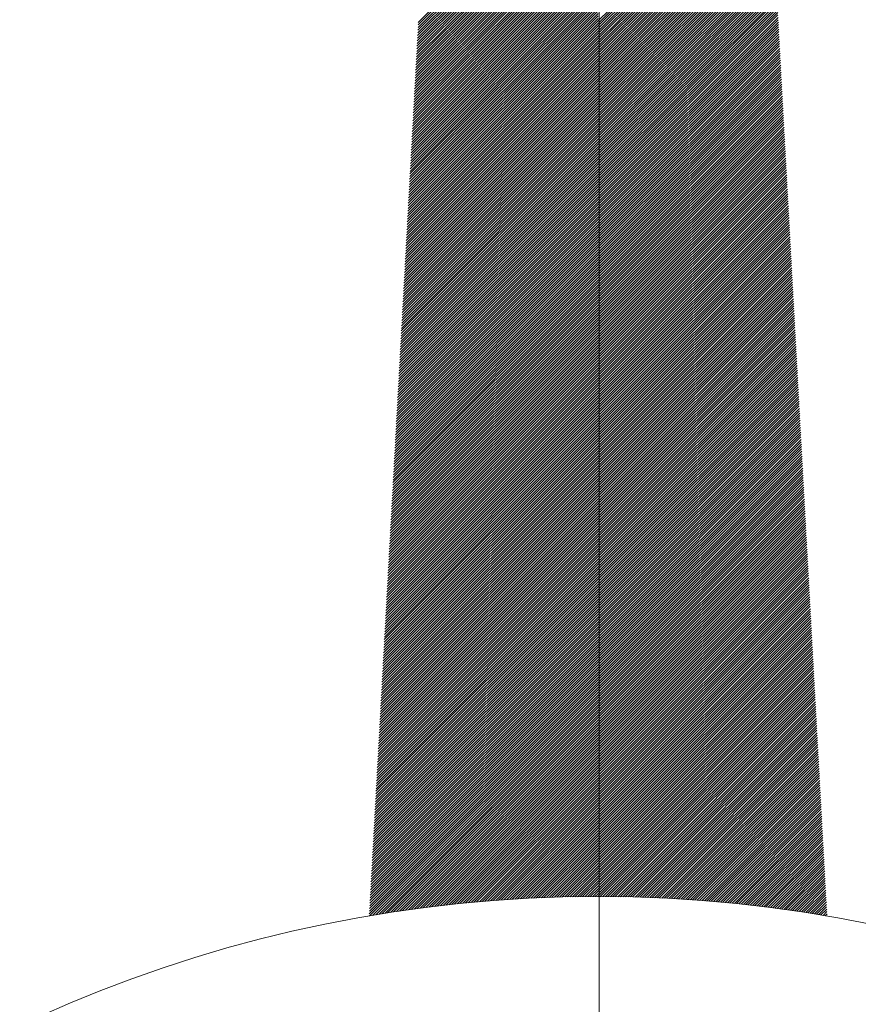
# Model space of a CAD drawing. Units: metres. Extents: x 286165 to 607116, y 8136191 to 16273606.
# Drawn here: x 287204 to 287205, y 8152701 to 8152701 of the extents above; entities that cross this region are included whole.
import ezdxf

# ---------------------------------------------------------------- set-up
doc = ezdxf.new("R2010")
doc.units = ezdxf.units.M
doc.layers.add('NORTE', color=7, linetype='Continuous', lineweight=0)

# ---------------------------------------------------------------- blocks, each defined once
blk = doc.blocks.new('*X52')
at = {"color": 0}
for p, q in [((859.5283, 266.0712), (860.7954, 267.3384)), ((859.5293, 266.0899), (860.7954, 267.356)), ((859.5303, 266.1086), (860.7954, 267.3737)), ((859.5242, 265.9964), (860.7954, 267.2677)), ((859.5252, 266.0151), (860.7954, 267.2853)), ((859.5262, 266.0338), (860.7954, 267.303)), ((859.5272, 266.0525), (860.7954, 267.3207)), ((860.7954, 266.1186), (861.9943, 267.3175)), ((860.7954, 266.1009), (861.9952, 267.3007)), ((860.7954, 266.0833), (861.9961, 267.2839)), ((859.5211, 265.9403), (860.7954, 267.2146)), ((859.5221, 265.959), (860.7954, 267.2323)), ((859.5231, 265.9777), (860.7954, 267.25)), ((860.7954, 266.0656), (861.997, 267.2672)), ((860.7954, 266.0479), (861.9979, 267.2504)), ((860.7954, 266.0302), (861.9989, 267.2337)), ((860.7954, 266.0125), (861.9998, 267.2169)), ((860.7954, 265.9949), (862.0007, 267.2002)), ((859.517, 265.8655), (860.7954, 267.1439)), ((859.518, 265.8842), (860.7954, 267.1616)), ((859.519, 265.9029), (860.7954, 267.1793)), ((859.5201, 265.9216), (860.7954, 267.1969)), ((860.7954, 265.9772), (862.0016, 267.1834)), ((860.7954, 265.9595), (862.0025, 267.1666)), ((860.7954, 265.9418), (862.0035, 267.1499)), ((860.7954, 265.9242), (862.0044, 267.1331)), ((859.5129, 265.7907), (860.7954, 267.0732)), ((859.5139, 265.8094), (860.7954, 267.0909)), ((859.5149, 265.8281), (860.7954, 267.1086)), ((859.516, 265.8468), (860.7954, 267.1262)), ((860.7954, 265.9065), (862.0053, 267.1164)), ((860.7954, 265.8888), (862.0062, 267.0996)), ((860.7954, 265.8711), (862.0071, 267.0828)), ((860.7954, 265.8534), (862.008, 267.0661)), ((859.5088, 265.7159), (860.7954, 267.0025)), ((859.5098, 265.7346), (860.7954, 267.0202)), ((859.5108, 265.7533), (860.7954, 267.0378)), ((859.5119, 265.772), (860.7954, 267.0555)), ((860.7954, 265.8358), (862.009, 267.0493)), ((860.7954, 265.8181), (862.0099, 267.0326)), ((860.7954, 265.8004), (862.0108, 267.0158)), ((860.7954, 265.7827), (862.0117, 266.999)), ((859.5047, 265.6411), (860.7954, 266.9318)), ((859.5057, 265.6598), (860.7954, 266.9495)), ((859.5067, 265.6785), (860.7954, 266.9671)), ((859.5078, 265.6972), (860.7954, 266.9848)), ((860.7954, 265.7651), (862.0126, 266.9823)), ((860.7954, 265.7474), (862.0136, 266.9655)), ((860.7954, 265.7297), (862.0145, 266.9488)), ((860.7954, 265.712), (862.0154, 266.932)), ((859.5006, 265.5662), (860.7954, 266.8611)), ((859.5016, 265.5849), (860.7954, 266.8787)), ((859.5026, 265.6036), (860.7954, 266.8964)), ((859.5037, 265.6224), (860.7954, 266.9141)), ((860.7954, 265.6943), (862.0163, 266.9152)), ((860.7954, 265.6767), (862.0172, 266.8985)), ((860.7954, 265.659), (862.0181, 266.8817)), ((860.7954, 265.6413), (862.0191, 266.865)), ((859.4965, 265.4914), (860.7954, 266.7904)), ((859.4975, 265.5101), (860.7954, 266.808)), ((859.4985, 265.5288), (860.7954, 266.8257)), ((859.4996, 265.5475), (860.7954, 266.8434)), ((860.7954, 265.6236), (862.02, 266.8482)), ((860.7954, 265.606), (862.0209, 266.8314)), ((860.7954, 265.5883), (862.0218, 266.8147)), ((860.7954, 265.5706), (862.0227, 266.7979)), ((859.4924, 265.4166), (860.7954, 266.7196)), ((859.4934, 265.4353), (860.7954, 266.7373)), ((859.4944, 265.454), (860.7954, 266.755)), ((859.4955, 265.4727), (860.7954, 266.7727)), ((860.7954, 265.5529), (862.0237, 266.7812)), ((860.7954, 265.5352), (862.0246, 266.7644)), ((860.7954, 265.5176), (862.0255, 266.7477)), ((860.7954, 265.4999), (862.0264, 266.7309)), ((860.7954, 265.4822), (862.0273, 266.7141)), ((859.4883, 265.3418), (860.7954, 266.6489)), ((859.4893, 265.3605), (860.7954, 266.6666)), ((859.4903, 265.3792), (860.7954, 266.6843)), ((859.4914, 265.3979), (860.7954, 266.702)), ((860.7954, 265.4645), (862.0283, 266.6974)), ((860.7954, 265.4469), (862.0292, 266.6806)), ((860.7954, 265.4292), (862.0301, 266.6639)), ((860.7954, 265.4115), (862.031, 266.6471)), ((859.4842, 265.267), (860.7954, 266.5782)), ((859.4852, 265.2857), (860.7954, 266.5959)), ((859.4862, 265.3044), (860.7954, 266.6136)), ((859.4873, 265.3231), (860.7954, 266.6313)), ((860.7954, 265.3938), (862.0319, 266.6303)), ((860.7954, 265.3761), (862.0328, 266.6136)), ((860.7954, 265.3585), (862.0338, 266.5968)), ((860.7954, 265.3408), (862.0347, 266.5801)), ((859.4801, 265.1922), (860.7954, 266.5075)), ((859.4811, 265.2109), (860.7954, 266.5252)), ((859.4821, 265.2296), (860.7954, 266.5429)), ((859.4832, 265.2483), (860.7954, 266.5605)), ((860.7954, 265.3231), (862.0356, 266.5633)), ((860.7954, 265.3054), (862.0365, 266.5465)), ((860.7954, 265.2878), (862.0374, 266.5298)), ((860.7954, 265.2701), (862.0384, 266.513)), ((859.477, 265.1361), (860.7954, 266.4545)), ((859.478, 265.1548), (860.7954, 266.4722)), ((859.4791, 265.1735), (860.7954, 266.4898)), ((860.7954, 265.2524), (862.0393, 266.4963)), ((860.7954, 265.2347), (862.0402, 266.4795)), ((860.7954, 265.217), (862.0411, 266.4627)), ((860.7954, 265.1994), (862.042, 266.446)), ((859.4729, 265.0613), (860.7954, 266.3838)), ((859.4739, 265.08), (860.7954, 266.4014)), ((859.475, 265.0987), (860.7954, 266.4191)), ((859.476, 265.1174), (860.7954, 266.4368)), ((860.7954, 265.1817), (862.0429, 266.4292)), ((860.7954, 265.164), (862.0439, 266.4125)), ((860.7954, 265.1463), (862.0448, 266.3957)), ((860.7954, 265.1287), (862.0457, 266.3789)), ((859.4688, 264.9865), (860.7954, 266.3131)), ((859.4698, 265.0052), (860.7954, 266.3307)), ((859.4709, 265.0239), (860.7954, 266.3484)), ((859.4719, 265.0426), (860.7954, 266.3661)), ((860.7954, 265.111), (862.0466, 266.3622)), ((860.7954, 265.0933), (862.0475, 266.3454)), ((860.7954, 265.0756), (862.0485, 266.3287)), ((860.7954, 265.0579), (862.0494, 266.3119)), ((859.4647, 264.9117), (860.7954, 266.2423)), ((859.4657, 264.9304), (860.7954, 266.26)), ((859.4668, 264.9491), (860.7954, 266.2777)), ((859.4678, 264.9678), (860.7954, 266.2954)), ((860.7954, 265.0403), (862.0503, 266.2952)), ((860.7954, 265.0226), (862.0512, 266.2784)), ((860.7954, 265.0049), (862.0521, 266.2616)), ((860.7954, 264.9872), (862.053, 266.2449)), ((859.4606, 264.8368), (860.7954, 266.1716)), ((859.4616, 264.8555), (860.7954, 266.1893)), ((859.4627, 264.8742), (860.7954, 266.207)), ((859.4637, 264.893), (860.7954, 266.2247)), ((860.7954, 264.9696), (862.054, 266.2281)), ((860.7954, 264.9519), (862.0549, 266.2114)), ((860.7954, 264.9342), (862.0558, 266.1946)), ((860.7954, 264.9165), (862.0567, 266.1778)), ((860.7954, 264.8988), (862.0576, 266.1611)), ((859.4565, 264.762), (860.7954, 266.1009)), ((859.4575, 264.7807), (860.7954, 266.1186)), ((859.4586, 264.7994), (860.7954, 266.1363)), ((859.4596, 264.8181), (860.7954, 266.154)), ((860.7954, 264.8812), (862.0586, 266.1443)), ((860.7954, 264.8635), (862.0595, 266.1276)), ((860.7954, 264.8458), (862.0604, 266.1108)), ((860.7954, 264.8281), (862.0613, 266.094)), ((859.4524, 264.6872), (860.7954, 266.0302)), ((859.4534, 264.7059), (860.7954, 266.0479)), ((859.4545, 264.7246), (860.7954, 266.0656)), ((859.4555, 264.7433), (860.7954, 266.0833)), ((860.7954, 264.8105), (862.0622, 266.0773)), ((860.7954, 264.7928), (862.0631, 266.0605)), ((860.7954, 264.7751), (862.0641, 266.0438)), ((860.7954, 264.7574), (862.065, 266.027)), ((859.4483, 264.6124), (860.7954, 265.9595)), ((859.4493, 264.6311), (860.7954, 265.9772)), ((859.4504, 264.6498), (860.7954, 265.9949)), ((859.4514, 264.6685), (860.7954, 266.0125)), ((860.7954, 264.7397), (862.0659, 266.0102)), ((860.7954, 264.7221), (862.0668, 265.9935)), ((860.7954, 264.7044), (862.0677, 265.9767)), ((860.7954, 264.6867), (862.0687, 265.96)), ((859.4442, 264.5376), (860.7954, 265.8888)), ((859.4452, 264.5563), (860.7954, 265.9065)), ((859.4463, 264.575), (860.7954, 265.9242)), ((859.4473, 264.5937), (860.7954, 265.9418)), ((860.7954, 264.669), (862.0696, 265.9432)), ((860.7954, 264.6514), (862.0705, 265.9264)), ((860.7954, 264.6337), (862.0714, 265.9097)), ((860.7954, 264.616), (862.0723, 265.8929)), ((859.4401, 264.4628), (860.7954, 265.8181)), ((859.4411, 264.4815), (860.7954, 265.8358)), ((859.4422, 264.5002), (860.7954, 265.8534)), ((859.4432, 264.5189), (860.7954, 265.8711)), ((860.7954, 264.5983), (862.0733, 265.8762)), ((860.7954, 264.5806), (862.0742, 265.8594)), ((860.7954, 264.563), (862.0751, 265.8426)), ((860.7954, 264.5453), (862.076, 265.8259)), ((859.436, 264.388), (860.7954, 265.7474)), ((859.437, 264.4067), (860.7954, 265.7651)), ((859.4381, 264.4254), (860.7954, 265.7827)), ((859.4391, 264.4441), (860.7954, 265.8004)), ((860.7954, 264.5276), (862.0769, 265.8091)), ((860.7954, 264.5099), (862.0778, 265.7924)), ((860.7954, 264.4923), (862.0788, 265.7756)), ((860.7954, 264.4746), (862.0797, 265.7589)), ((859.4319, 264.3132), (860.7954, 265.6767)), ((859.4329, 264.3319), (860.7954, 265.6943)), ((859.434, 264.3506), (860.7954, 265.712)), ((859.435, 264.3693), (860.7954, 265.7297)), ((860.7954, 264.4569), (862.0806, 265.7421)), ((860.7954, 264.4392), (862.0815, 265.7253)), ((860.7954, 264.4215), (862.0824, 265.7086)), ((860.7954, 264.4039), (862.0834, 265.6918)), ((859.4288, 264.2571), (860.7954, 265.6236)), ((859.4299, 264.2758), (860.7954, 265.6413)), ((859.4309, 264.2945), (860.7954, 265.659)), ((860.7954, 264.3862), (862.0843, 265.6751)), ((860.7954, 264.3685), (862.0852, 265.6583)), ((860.7954, 264.3508), (862.0861, 265.6415)), ((860.7954, 264.3332), (862.087, 265.6248)), ((860.7954, 264.3155), (862.0879, 265.608)), ((859.4247, 264.1823), (860.7954, 265.5529)), ((859.4258, 264.201), (860.7954, 265.5706)), ((859.4268, 264.2197), (860.7954, 265.5883)), ((859.4278, 264.2384), (860.7954, 265.606)), ((860.7954, 264.2978), (862.0889, 265.5913)), ((860.7954, 264.2801), (862.0898, 265.5745)), ((860.7954, 264.2625), (862.0907, 265.5577)), ((860.7954, 264.2448), (862.0916, 265.541)), ((859.4206, 264.1074), (860.7954, 265.4822)), ((859.4217, 264.1261), (860.7954, 265.4999)), ((859.4227, 264.1449), (860.7954, 265.5176)), ((859.4237, 264.1636), (860.7954, 265.5352)), ((860.7954, 264.2271), (862.0925, 265.5242)), ((860.7954, 264.2094), (862.0935, 265.5075)), ((860.7954, 264.1917), (862.0944, 265.4907)), ((860.7954, 264.1741), (862.0953, 265.4739)), ((859.4165, 264.0326), (860.7954, 265.4115)), ((859.4176, 264.0513), (860.7954, 265.4292)), ((859.4186, 264.07), (860.7954, 265.4469)), ((859.4196, 264.0887), (860.7954, 265.4645)), ((860.7954, 264.1564), (862.0962, 265.4572)), ((860.7954, 264.1387), (862.0971, 265.4404)), ((860.7954, 264.121), (862.098, 265.4237)), ((860.7954, 264.1034), (862.099, 265.4069)), ((859.4124, 263.9578), (860.7954, 265.3408)), ((859.4135, 263.9765), (860.7954, 265.3585)), ((859.4145, 263.9952), (860.7954, 265.3761)), ((859.4155, 264.0139), (860.7954, 265.3938)), ((860.7954, 264.0857), (862.0999, 265.3901)), ((860.7954, 264.068), (862.1008, 265.3734)), ((860.7954, 264.0503), (862.1017, 265.3566)), ((860.7954, 264.0326), (862.1026, 265.3399)), ((859.4083, 263.883), (860.7954, 265.2701)), ((859.4094, 263.9017), (860.7954, 265.2878)), ((859.4104, 263.9204), (860.7954, 265.3054)), ((859.4114, 263.9391), (860.7954, 265.3231)), ((860.7954, 264.015), (862.1036, 265.3231)), ((860.7954, 263.9973), (862.1045, 265.3064)), ((860.7954, 263.9796), (862.1054, 265.2896)), ((860.7954, 263.9619), (862.1063, 265.2728)), ((859.4042, 263.8082), (860.7954, 265.1994)), ((859.4053, 263.8269), (860.7954, 265.217)), ((859.4063, 263.8456), (860.7954, 265.2347)), ((859.4073, 263.8643), (860.7954, 265.2524)), ((860.7954, 263.9443), (862.1072, 265.2561)), ((860.7954, 263.9266), (862.1081, 265.2393)), ((860.7954, 263.9089), (862.1091, 265.2226)), ((860.7954, 263.8912), (862.11, 265.2058)), ((859.4001, 263.7334), (860.7954, 265.1287)), ((859.4012, 263.7521), (860.7954, 265.1463)), ((859.4022, 263.7708), (860.7954, 265.164)), ((859.4032, 263.7895), (860.7954, 265.1817)), ((860.7954, 263.8735), (862.1109, 265.189)), ((860.7954, 263.8559), (862.1118, 265.1723)), ((860.7954, 263.8382), (862.1127, 265.1555)), ((860.7954, 263.8205), (862.1137, 265.1388)), ((859.396, 263.6586), (860.7954, 265.0579)), ((859.3971, 263.6773), (860.7954, 265.0756)), ((859.3981, 263.696), (860.7954, 265.0933)), ((859.3991, 263.7147), (860.7954, 265.111)), ((860.7954, 263.8028), (862.1146, 265.122)), ((860.7954, 263.7852), (862.1155, 265.1052)), ((860.7954, 263.7675), (862.1164, 265.0885)), ((860.7954, 263.7498), (862.1173, 265.0717)), ((860.7954, 263.7321), (862.1183, 265.055)), ((859.3919, 263.5838), (860.7954, 264.9872)), ((859.393, 263.6025), (860.7954, 265.0049)), ((859.394, 263.6212), (860.7954, 265.0226)), ((859.395, 263.6399), (860.7954, 265.0403)), ((860.7954, 263.7144), (862.1192, 265.0382)), ((860.7954, 263.6968), (862.1201, 265.0214)), ((860.7954, 263.6791), (862.121, 265.0047)), ((860.7954, 263.6614), (862.1219, 264.9879)), ((859.3879, 263.509), (860.7954, 264.9165)), ((859.3889, 263.5277), (860.7954, 264.9342)), ((859.3899, 263.5464), (860.7954, 264.9519)), ((859.3909, 263.5651), (860.7954, 264.9696)), ((860.7954, 263.6437), (862.1228, 264.9712)), ((860.7954, 263.6261), (862.1238, 264.9544)), ((860.7954, 263.6084), (862.1247, 264.9376)), ((860.7954, 263.5907), (862.1256, 264.9209)), ((859.3838, 263.4342), (860.7954, 264.8458)), ((859.3848, 263.4529), (860.7954, 264.8635)), ((859.3858, 263.4716), (860.7954, 264.8812)), ((859.3868, 263.4903), (860.7954, 264.8988)), ((860.7954, 263.573), (862.1265, 264.9041)), ((860.7954, 263.5553), (862.1274, 264.8874)), ((860.7954, 263.5377), (862.1284, 264.8706)), ((860.7954, 263.52), (862.1293, 264.8539)), ((859.3807, 263.378), (860.7954, 264.7928)), ((859.3817, 263.3968), (860.7954, 264.8105)), ((859.3827, 263.4155), (860.7954, 264.8281)), ((860.7954, 263.5023), (862.1302, 264.8371)), ((860.7954, 263.4846), (862.1311, 264.8203)), ((860.7954, 263.467), (862.132, 264.8036)), ((860.7954, 263.4493), (862.1329, 264.7868)), ((859.3766, 263.3032), (860.7954, 264.7221)), ((859.3776, 263.3219), (860.7954, 264.7397)), ((859.3786, 263.3406), (860.7954, 264.7574)), ((859.3797, 263.3593), (860.7954, 264.7751)), ((860.7954, 263.4316), (862.1339, 264.7701)), ((860.7954, 263.4139), (862.1348, 264.7533)), ((860.7954, 263.3962), (862.1357, 264.7365)), ((860.7954, 263.3786), (862.1366, 264.7198)), ((859.3725, 263.2284), (860.7954, 264.6514)), ((859.3735, 263.2471), (860.7954, 264.669)), ((859.3745, 263.2658), (860.7954, 264.6867)), ((859.3756, 263.2845), (860.7954, 264.7044)), ((860.7954, 263.3609), (862.1375, 264.703)), ((860.7954, 263.3432), (862.1385, 264.6863)), ((860.7954, 263.3255), (862.1394, 264.6695)), ((860.7954, 263.3079), (862.1403, 264.6527)), ((859.3684, 263.1536), (860.7954, 264.5806)), ((859.3694, 263.1723), (860.7954, 264.5983)), ((859.3704, 263.191), (860.7954, 264.616)), ((859.3715, 263.2097), (860.7954, 264.6337)), ((860.7954, 263.2902), (862.1412, 264.636)), ((860.7954, 263.2725), (862.1421, 264.6192)), ((860.7954, 263.2548), (862.143, 264.6025)), ((860.7954, 263.2371), (862.144, 264.5857)), ((860.7954, 263.2195), (862.1449, 264.5689)), ((859.3643, 263.0788), (860.7954, 264.5099)), ((859.3653, 263.0975), (860.7954, 264.5276)), ((859.3663, 263.1162), (860.7954, 264.5453)), ((859.3674, 263.1349), (860.7954, 264.563)), ((860.7954, 263.2018), (862.1458, 264.5522)), ((860.7954, 263.1841), (862.1467, 264.5354)), ((860.7954, 263.1664), (862.1476, 264.5187)), ((860.7954, 263.1488), (862.1486, 264.5019)), ((859.3602, 263.004), (860.7954, 264.4392)), ((859.3612, 263.0227), (860.7954, 264.4569)), ((859.3622, 263.0414), (860.7954, 264.4746)), ((859.3633, 263.0601), (860.7954, 264.4923)), ((860.7954, 263.1311), (862.1495, 264.4851)), ((860.7954, 263.1134), (862.1504, 264.4684)), ((860.7954, 263.0957), (862.1513, 264.4516)), ((860.7954, 263.078), (862.1522, 264.4349)), ((859.3561, 262.9292), (860.7954, 264.3685)), ((859.3571, 262.9479), (860.7954, 264.3862)), ((859.3581, 262.9666), (860.7954, 264.4039)), ((859.3592, 262.9853), (860.7954, 264.4215)), ((860.7954, 263.0604), (862.1531, 264.4181)), ((860.7954, 263.0427), (862.1541, 264.4013)), ((860.7954, 263.025), (862.155, 264.3846)), ((860.7954, 263.0073), (862.1559, 264.3678)), ((859.352, 262.8544), (860.7954, 264.2978)), ((859.353, 262.8731), (860.7954, 264.3155)), ((859.354, 262.8918), (860.7954, 264.3332)), ((859.3551, 262.9105), (860.7954, 264.3508)), ((860.7954, 262.9897), (862.1568, 264.3511)), ((860.7954, 262.972), (862.1577, 264.3343)), ((860.7954, 262.9543), (862.1587, 264.3176)), ((860.7954, 262.9366), (862.1596, 264.3008)), ((859.3479, 262.7796), (860.7954, 264.2271)), ((859.3489, 262.7983), (860.7954, 264.2448)), ((859.3499, 262.817), (860.7954, 264.2625)), ((859.351, 262.8357), (860.7954, 264.2801)), ((860.7954, 262.9189), (862.1605, 264.284)), ((860.7954, 262.9013), (862.1614, 264.2673)), ((860.7954, 262.8836), (862.1623, 264.2505)), ((860.7954, 262.8659), (862.1633, 264.2338)), ((859.3438, 262.7048), (860.7954, 264.1564)), ((859.3448, 262.7235), (860.7954, 264.1741)), ((859.3458, 262.7422), (860.7954, 264.1917)), ((859.3469, 262.7609), (860.7954, 264.2094)), ((860.7954, 262.8482), (862.1642, 264.217)), ((860.7954, 262.8306), (862.1651, 264.2002)), ((860.7954, 262.8129), (862.166, 264.1835)), ((860.7954, 262.7952), (862.1669, 264.1667)), ((859.3397, 262.6299), (860.7954, 264.0857)), ((859.3407, 262.6486), (860.7954, 264.1034)), ((859.3417, 262.6674), (860.7954, 264.121)), ((859.3428, 262.6861), (860.7954, 264.1387)), ((860.7954, 262.7775), (862.1678, 264.15)), ((860.7954, 262.7598), (862.1688, 264.1332)), ((860.7954, 262.7422), (862.1697, 264.1164)), ((860.7954, 262.7245), (862.1706, 264.0997)), ((859.3356, 262.5551), (860.7954, 264.015)), ((859.3366, 262.5738), (860.7954, 264.0326)), ((859.3376, 262.5925), (860.7954, 264.0503)), ((859.3387, 262.6112), (860.7954, 264.068)), ((860.7954, 262.7068), (862.1715, 264.0829)), ((860.7954, 262.6891), (862.1724, 264.0662)), ((860.7954, 262.6715), (862.1734, 264.0494)), ((860.7954, 262.6538), (862.1743, 264.0326)), ((860.7954, 262.6361), (862.1752, 264.0159)), ((859.3325, 262.499), (860.7954, 263.9619)), ((859.3335, 262.5177), (860.7954, 263.9796)), ((859.3346, 262.5364), (860.7954, 263.9973)), ((860.7954, 262.6184), (862.1761, 263.9991)), ((860.7954, 262.6007), (862.177, 263.9824)), ((860.7954, 262.5831), (862.1779, 263.9656)), ((860.7954, 262.5654), (862.1789, 263.9488)), ((859.3284, 262.4242), (860.7954, 263.8912)), ((859.3294, 262.4429), (860.7954, 263.9089)), ((859.3305, 262.4616), (860.7954, 263.9266)), ((859.3315, 262.4803), (860.7954, 263.9443)), ((860.7954, 262.5477), (862.1798, 263.9321)), ((860.7954, 262.53), (862.1807, 263.9153)), ((860.7954, 262.5124), (862.1816, 263.8986)), ((860.7954, 262.4947), (862.1825, 263.8818)), ((859.3243, 262.3494), (860.7954, 263.8205)), ((859.3253, 262.3681), (860.7954, 263.8382)), ((859.3264, 262.3868), (860.7954, 263.8559)), ((859.3274, 262.4055), (860.7954, 263.8735)), ((860.7954, 262.477), (862.1835, 263.8651)), ((860.7954, 262.4593), (862.1844, 263.8483)), ((860.7954, 262.4417), (862.1853, 263.8315)), ((860.7954, 262.424), (862.1862, 263.8148)), ((859.3202, 262.2746), (860.7954, 263.7498)), ((859.3212, 262.2933), (860.7954, 263.7675)), ((859.3223, 262.312), (860.7954, 263.7852)), ((859.3233, 262.3307), (860.7954, 263.8028)), ((860.7954, 262.4063), (862.1871, 263.798)), ((860.7954, 262.3886), (862.188, 263.7813)), ((860.7954, 262.3709), (862.189, 263.7645)), ((860.7954, 262.3533), (862.1899, 263.7477)), ((859.3161, 262.1998), (860.7954, 263.6791)), ((859.3171, 262.2185), (860.7954, 263.6968)), ((859.3182, 262.2372), (860.7954, 263.7144)), ((859.3192, 262.2559), (860.7954, 263.7321)), ((860.7954, 262.3356), (862.1908, 263.731)), ((860.7954, 262.3179), (862.1917, 263.7142)), ((860.7954, 262.3002), (862.1926, 263.6975)), ((860.7954, 262.2826), (862.1936, 263.6807)), ((859.312, 262.125), (860.7954, 263.6084)), ((859.313, 262.1437), (860.7954, 263.6261)), ((859.3141, 262.1624), (860.7954, 263.6437)), ((859.3151, 262.1811), (860.7954, 263.6614)), ((860.7954, 262.2649), (862.1945, 263.6639)), ((860.7954, 262.2472), (862.1954, 263.6472)), ((860.7954, 262.2295), (862.1963, 263.6304)), ((860.7954, 262.2118), (862.1972, 263.6137)), ((859.3079, 262.0502), (860.7954, 263.5377)), ((859.3089, 262.0689), (860.7954, 263.5553)), ((859.31, 262.0876), (860.7954, 263.573)), ((859.311, 262.1063), (860.7954, 263.5907)), ((860.7954, 262.1942), (862.1981, 263.5969)), ((860.7954, 262.1765), (862.1991, 263.5801)), ((860.7954, 262.1588), (862.2, 263.5634)), ((860.7954, 262.1411), (862.2009, 263.5466)), ((859.3038, 261.9754), (860.7954, 263.467)), ((859.3048, 261.9941), (860.7954, 263.4846)), ((859.3059, 262.0128), (860.7954, 263.5023)), ((859.3069, 262.0315), (860.7954, 263.52)), ((860.7954, 262.1235), (862.2018, 263.5299)), ((860.7954, 262.1058), (862.2027, 263.5131)), ((860.7954, 262.0881), (862.2037, 263.4963)), ((860.7954, 262.0704), (862.2046, 263.4796)), ((860.7954, 262.0527), (862.2055, 263.4628)), ((859.2997, 261.9005), (860.7954, 263.3962)), ((859.3007, 261.9193), (860.7954, 263.4139)), ((859.3018, 261.938), (860.7954, 263.4316)), ((859.3028, 261.9567), (860.7954, 263.4493)), ((860.7954, 262.0351), (862.2064, 263.4461)), ((860.7954, 262.0174), (862.2073, 263.4293)), ((860.7954, 261.9997), (862.2083, 263.4126)), ((860.7954, 261.982), (862.2092, 263.3958)), ((859.2956, 261.8257), (860.7954, 263.3255)), ((859.2966, 261.8444), (860.7954, 263.3432)), ((859.2977, 261.8631), (860.7954, 263.3609)), ((859.2987, 261.8818), (860.7954, 263.3786)), ((860.7954, 261.9644), (862.2101, 263.379)), ((860.7954, 261.9467), (862.211, 263.3623)), ((860.7954, 261.929), (862.2119, 263.3455)), ((860.7954, 261.9113), (862.2128, 263.3288)), ((859.2915, 261.7509), (860.7954, 263.2548)), ((859.2925, 261.7696), (860.7954, 263.2725)), ((859.2936, 261.7883), (860.7954, 263.2902)), ((859.2946, 261.807), (860.7954, 263.3079)), ((860.7954, 261.8936), (862.2138, 263.312)), ((860.7954, 261.876), (862.2147, 263.2952)), ((860.7954, 261.8583), (862.2156, 263.2785)), ((860.7954, 261.8406), (862.2165, 263.2617)), ((859.2884, 261.6948), (860.7954, 263.2018)), ((859.2895, 261.7135), (860.7954, 263.2195)), ((859.2905, 261.7322), (860.7954, 263.2371)), ((860.7954, 261.8229), (862.2174, 263.245)), ((860.7954, 261.8053), (862.2184, 263.2282)), ((860.7954, 261.7876), (862.2193, 263.2114)), ((860.7954, 261.7699), (862.2202, 263.1947)), ((859.2843, 261.62), (860.7954, 263.1311)), ((859.2854, 261.6387), (860.7954, 263.1488)), ((859.2864, 261.6574), (860.7954, 263.1664)), ((859.2874, 261.6761), (860.7954, 263.1841)), ((860.7954, 261.7522), (862.2211, 263.1779)), ((860.7954, 261.7345), (862.222, 263.1612)), ((860.7954, 261.7169), (862.2229, 263.1444)), ((860.7954, 261.6992), (862.2239, 263.1276)), ((859.2802, 261.5452), (860.7954, 263.0604)), ((859.2813, 261.5639), (860.7954, 263.078)), ((859.2823, 261.5826), (860.7954, 263.0957)), ((859.2833, 261.6013), (860.7954, 263.1134)), ((860.7954, 261.6815), (862.2248, 263.1109)), ((860.7954, 261.6638), (862.2257, 263.0941)), ((860.7954, 261.6462), (862.2266, 263.0774)), ((860.7954, 261.6285), (862.2275, 263.0606)), ((859.2761, 261.4704), (860.7954, 262.9897)), ((859.2772, 261.4891), (860.7954, 263.0073)), ((859.2782, 261.5078), (860.7954, 263.025)), ((859.2792, 261.5265), (860.7954, 263.0427)), ((860.7954, 261.6108), (862.2285, 263.0438)), ((860.7954, 261.5931), (862.2294, 263.0271)), ((860.7954, 261.5754), (862.2303, 263.0103)), ((860.7954, 261.5578), (862.2312, 262.9936)), ((859.272, 261.3956), (860.7954, 262.9189)), ((859.2731, 261.4143), (860.7954, 262.9366)), ((859.2741, 261.433), (860.7954, 262.9543)), ((859.2751, 261.4517), (860.7954, 262.972)), ((860.7954, 261.5401), (862.2321, 262.9768)), ((860.7954, 261.5224), (862.233, 262.9601)), ((860.7954, 261.5047), (862.234, 262.9433)), ((860.7954, 261.4871), (862.2349, 262.9265)), ((860.7954, 261.4694), (862.2358, 262.9098)), ((859.2679, 261.3208), (860.7954, 262.8482)), ((859.269, 261.3395), (860.7954, 262.8659)), ((859.27, 261.3582), (860.7954, 262.8836)), ((859.271, 261.3769), (860.7954, 262.9013)), ((860.7954, 261.4517), (862.2367, 262.893)), ((860.7954, 261.434), (862.2376, 262.8763)), ((860.7954, 261.4163), (862.2386, 262.8595)), ((860.7954, 261.3987), (862.2395, 262.8427)), ((859.2638, 261.246), (860.7954, 262.7775)), ((859.2649, 261.2647), (860.7954, 262.7952)), ((859.2659, 261.2834), (860.7954, 262.8129)), ((859.2669, 261.3021), (860.7954, 262.8306)), ((860.7954, 261.381), (862.2404, 262.826)), ((860.7954, 261.3633), (862.2413, 262.8092)), ((860.7954, 261.3456), (862.2422, 262.7925)), ((860.7954, 261.328), (862.2431, 262.7757)), ((859.2597, 261.1712), (860.7954, 262.7068)), ((859.2608, 261.1899), (860.7954, 262.7245)), ((859.2618, 261.2086), (860.7954, 262.7422)), ((859.2628, 261.2273), (860.7954, 262.7598)), ((860.7954, 261.3103), (862.2441, 262.7589)), ((860.7954, 261.2926), (862.245, 262.7422)), ((860.7954, 261.2749), (862.2459, 262.7254)), ((860.7954, 261.2572), (862.2468, 262.7087)), ((859.2556, 261.0963), (860.7954, 262.6361)), ((859.2567, 261.115), (860.7954, 262.6538)), ((859.2577, 261.1337), (860.7954, 262.6715)), ((859.2587, 261.1524), (860.7954, 262.6891)), ((860.7954, 261.2396), (862.2477, 262.6919)), ((860.7954, 261.2219), (862.2487, 262.6751)), ((860.7954, 261.2042), (862.2496, 262.6584)), ((860.7954, 261.1865), (862.2505, 262.6416)), ((859.2515, 261.0215), (860.7954, 262.5654)), ((859.2526, 261.0402), (860.7954, 262.5831)), ((859.2536, 261.0589), (860.7954, 262.6007)), ((859.2546, 261.0776), (860.7954, 262.6184)), ((860.7954, 261.1689), (862.2514, 262.6249)), ((860.7954, 261.1512), (862.2523, 262.6081)), ((860.7954, 261.1335), (862.2533, 262.5913)), ((860.7954, 261.1158), (862.2542, 262.5746)), ((859.2474, 260.9467), (860.7954, 262.4947)), ((859.2485, 260.9654), (860.7954, 262.5124)), ((859.2495, 260.9841), (860.7954, 262.53)), ((859.2505, 261.0028), (860.7954, 262.5477)), ((860.7954, 261.0981), (862.2551, 262.5578)), ((860.7954, 261.0805), (862.256, 262.5411)), ((860.7954, 261.0628), (862.2569, 262.5243)), ((860.7954, 261.0451), (862.2578, 262.5075)), ((859.2433, 260.8719), (860.7954, 262.424)), ((859.2444, 260.8906), (860.7954, 262.4417)), ((859.2454, 260.9093), (860.7954, 262.4593)), ((859.2464, 260.928), (860.7954, 262.477)), ((860.7954, 261.0274), (862.2588, 262.4908)), ((860.7954, 261.0098), (862.2597, 262.474)), ((860.7954, 260.9921), (862.2606, 262.4573)), ((860.7954, 260.9744), (862.2615, 262.4405)), ((860.7954, 260.9567), (862.2624, 262.4238)), ((859.2403, 260.8158), (860.7954, 262.3709)), ((859.2413, 260.8345), (860.7954, 262.3886)), ((859.2423, 260.8532), (860.7954, 262.4063)), ((860.7954, 260.939), (862.2634, 262.407)), ((860.7954, 260.9214), (862.2643, 262.3902)), ((860.7954, 260.9037), (862.2652, 262.3735)), ((860.7954, 260.886), (862.2661, 262.3567)), ((859.2362, 260.741), (860.7954, 262.3002)), ((859.2372, 260.7597), (860.7954, 262.3179)), ((859.2382, 260.7784), (860.7954, 262.3356)), ((859.2392, 260.7971), (860.7954, 262.3533)), ((860.7954, 260.8683), (862.267, 262.34)), ((860.7954, 260.8507), (862.2679, 262.3232)), ((860.7954, 260.833), (862.2689, 262.3064)), ((860.7954, 260.8153), (862.2698, 262.2897)), ((859.2321, 260.6662), (860.7954, 262.2295)), ((859.2331, 260.6849), (860.7954, 262.2472)), ((859.2341, 260.7036), (860.7954, 262.2649)), ((859.2351, 260.7223), (860.7954, 262.2826)), ((860.7954, 260.7976), (862.2707, 262.2729)), ((860.7954, 260.7799), (862.2716, 262.2562)), ((860.7954, 260.7623), (862.2725, 262.2394)), ((860.7954, 260.7446), (862.2735, 262.2226)), ((859.228, 260.5914), (860.7954, 262.1588)), ((859.229, 260.6101), (860.7954, 262.1765)), ((859.23, 260.6288), (860.7954, 262.1942)), ((859.231, 260.6475), (860.7954, 262.2118)), ((860.7954, 260.7269), (862.2744, 262.2059)), ((860.7954, 260.7092), (862.2753, 262.1891)), ((860.7954, 260.6916), (862.2762, 262.1724)), ((860.7954, 260.6739), (862.2771, 262.1556)), ((859.2239, 260.5166), (860.7954, 262.0881)), ((859.2249, 260.5353), (860.7954, 262.1058)), ((859.2259, 260.554), (860.7954, 262.1235)), ((859.2269, 260.5727), (860.7954, 262.1411)), ((860.7954, 260.6562), (862.278, 262.1388)), ((860.7954, 260.6385), (862.279, 262.1221)), ((860.7954, 260.6209), (862.2799, 262.1053)), ((860.7954, 260.6032), (862.2808, 262.0886)), ((859.2198, 260.4418), (860.7954, 262.0174)), ((859.2208, 260.4605), (860.7954, 262.0351)), ((859.2218, 260.4792), (860.7954, 262.0527)), ((859.2228, 260.4979), (860.7954, 262.0704)), ((860.7954, 260.5855), (862.2817, 262.0718)), ((860.7954, 260.5678), (862.2826, 262.055)), ((860.7954, 260.5501), (862.2836, 262.0383)), ((860.7954, 260.5325), (862.2845, 262.0215)), ((859.2157, 260.3669), (860.7954, 261.9467)), ((859.2167, 260.3856), (860.7954, 261.9644)), ((859.2177, 260.4043), (860.7954, 261.982)), ((859.2187, 260.423), (860.7954, 261.9997)), ((860.7954, 260.5148), (862.2854, 262.0048)), ((860.7954, 260.4971), (862.2863, 261.988)), ((860.7954, 260.4794), (862.2872, 261.9713)), ((860.7954, 260.4618), (862.2881, 261.9545)), ((859.2116, 260.2921), (860.7954, 261.876)), ((859.2126, 260.3108), (860.7954, 261.8936)), ((859.2136, 260.3295), (860.7954, 261.9113)), ((859.2146, 260.3482), (860.7954, 261.929)), ((860.7954, 260.4441), (862.2891, 261.9377)), ((860.7954, 260.4264), (862.29, 261.921)), ((860.7954, 260.4087), (862.2909, 261.9042)), ((860.7954, 260.391), (862.2918, 261.8875)), ((860.7954, 260.3734), (862.2927, 261.8707)), ((859.2075, 260.2173), (860.7954, 261.8053)), ((859.2085, 260.236), (860.7954, 261.8229)), ((859.2095, 260.2547), (860.7954, 261.8406)), ((859.2106, 260.2734), (860.7954, 261.8583)), ((860.7954, 260.3557), (862.2937, 261.8539)), ((860.7954, 260.338), (862.2946, 261.8372)), ((860.7954, 260.3203), (862.2955, 261.8204)), ((860.7954, 260.3027), (862.2964, 261.8037)), ((859.2034, 260.1425), (860.7954, 261.7345)), ((859.2044, 260.1612), (860.7954, 261.7522)), ((859.2054, 260.1799), (860.7954, 261.7699)), ((859.2065, 260.1986), (860.7954, 261.7876)), ((860.7954, 260.285), (862.2973, 261.7869)), ((860.7954, 260.2673), (862.2983, 261.7701)), ((860.7954, 260.2496), (862.2992, 261.7534)), ((860.7954, 260.2319), (862.3001, 261.7366)), ((859.1993, 260.0677), (860.7954, 261.6638)), ((859.2003, 260.0864), (860.7954, 261.6815)), ((859.2013, 260.1051), (860.7954, 261.6992)), ((859.2024, 260.1238), (860.7954, 261.7169)), ((860.7954, 260.2143), (862.301, 261.7199)), ((860.7954, 260.1966), (862.3019, 261.7031)), ((860.7954, 260.1789), (862.3028, 261.6863)), ((860.7954, 260.1612), (862.3038, 261.6696)), ((859.1952, 259.9929), (860.7954, 261.5931)), ((859.1962, 260.0116), (860.7954, 261.6108)), ((859.1972, 260.0303), (860.7954, 261.6285)), ((859.1983, 260.049), (860.7954, 261.6462)), ((860.7954, 260.1436), (862.3047, 261.6528)), ((860.7954, 260.1259), (862.3056, 261.6361)), ((860.7954, 260.1082), (862.3065, 261.6193)), ((860.7954, 260.0905), (862.3074, 261.6025)), ((859.1921, 259.9368), (860.7954, 261.5401)), ((859.1931, 259.9555), (860.7954, 261.5578)), ((859.1942, 259.9742), (860.7954, 261.5754)), ((860.7954, 260.0728), (862.3084, 261.5858)), ((860.7954, 260.0552), (862.3093, 261.569)), ((860.7954, 260.0375), (862.3102, 261.5523)), ((860.7954, 260.0198), (862.3111, 261.5355)), ((859.188, 259.862), (860.7954, 261.4694)), ((859.189, 259.8807), (860.7954, 261.4871)), ((859.1901, 259.8994), (860.7954, 261.5047)), ((859.1911, 259.9181), (860.7954, 261.5224)), ((860.7954, 260.0021), (862.312, 261.5188)), ((860.7954, 259.9845), (862.3129, 261.502)), ((860.7954, 259.9668), (862.3139, 261.4852)), ((860.8109, 259.9646), (862.3148, 261.4685)), ((859.187, 259.8433), (860.7954, 261.4517)), ((859.1896, 259.8283), (860.7954, 261.434)), ((859.2109, 259.8319), (860.7954, 261.4163)), ((859.2322, 259.8354), (860.7954, 261.3987)), ((860.8286, 259.9646), (862.3157, 261.4517)), ((860.8462, 259.9645), (862.3166, 261.435)), ((860.8637, 259.9644), (862.3175, 261.4182)), ((860.8813, 259.9642), (862.3185, 261.4014)), ((859.2533, 259.8389), (860.7954, 261.381)), ((859.2745, 259.8424), (860.7954, 261.3633)), ((859.2955, 259.8458), (860.7954, 261.3456)), ((859.3165, 259.8491), (860.7954, 261.328)), ((860.8988, 259.9641), (862.3194, 261.3847)), ((860.9162, 259.9639), (862.3203, 261.3679)), ((860.9337, 259.9636), (862.3212, 261.3512)), ((860.9511, 259.9633), (862.3221, 261.3344)), ((860.9685, 259.963), (862.323, 261.3176)), ((859.3375, 259.8523), (860.7954, 261.3103)), ((859.3584, 259.8556), (860.7954, 261.2926)), ((859.3792, 259.8587), (860.7954, 261.2749)), ((859.4, 259.8618), (860.7954, 261.2572)), ((860.9858, 259.9627), (862.324, 261.3009)), ((861.0031, 259.9624), (862.3249, 261.2841)), ((861.0204, 259.962), (862.3258, 261.2674)), ((861.0377, 259.9615), (862.3267, 261.2506)), ((859.4207, 259.8649), (860.7954, 261.2396)), ((859.4414, 259.8679), (860.7954, 261.2219)), ((859.462, 259.8708), (860.7954, 261.2042)), ((859.4826, 259.8737), (860.7954, 261.1865)), ((861.0549, 259.9611), (862.3276, 261.2338)), ((861.0721, 259.9606), (862.3286, 261.2171)), ((861.0892, 259.9601), (862.3295, 261.2003)), ((861.1064, 259.9595), (862.3304, 261.1836)), ((859.5031, 259.8765), (860.7954, 261.1689)), ((859.5235, 259.8793), (860.7954, 261.1512)), ((859.5439, 259.882), (860.7954, 261.1335)), ((859.5643, 259.8847), (860.7954, 261.1158)), ((861.1235, 259.959), (862.3313, 261.1668)), ((861.1405, 259.9584), (862.3322, 261.15)), ((861.1576, 259.9577), (862.3331, 261.1333)), ((861.1746, 259.9571), (862.3341, 261.1165)), ((859.5846, 259.8873), (860.7954, 261.0981)), ((859.6048, 259.8899), (860.7954, 261.0805)), ((859.625, 259.8924), (860.7954, 261.0628)), ((859.6452, 259.8949), (860.7954, 261.0451)), ((861.1916, 259.9564), (862.335, 261.0998)), ((861.2086, 259.9557), (862.3359, 261.083)), ((861.2255, 259.9549), (862.3368, 261.0662)), ((861.2424, 259.9541), (862.3377, 261.0495)), ((859.6653, 259.8973), (860.7954, 261.0274)), ((859.6853, 259.8997), (860.7954, 261.0098)), ((859.7054, 259.902), (860.7954, 260.9921)), ((859.7253, 259.9043), (860.7954, 260.9744)), ((861.2592, 259.9533), (862.3387, 261.0327)), ((861.2761, 259.9525), (862.3396, 261.016)), ((861.2929, 259.9516), (862.3405, 260.9992)), ((861.3097, 259.9507), (862.3414, 260.9825)), ((859.7452, 259.9065), (860.7954, 260.9567)), ((859.7651, 259.9087), (860.7954, 260.939)), ((859.7849, 259.9109), (860.7954, 260.9214)), ((859.8047, 259.9129), (860.7954, 260.9037)), ((861.3264, 259.9498), (862.3423, 260.9657)), ((861.3432, 259.9489), (862.3433, 260.9489)), ((861.3599, 259.9479), (862.3442, 260.9322)), ((861.3765, 259.9469), (862.3451, 260.9154)), ((859.8244, 259.915), (860.7954, 260.886)), ((859.844, 259.917), (860.7954, 260.8683)), ((859.8637, 259.9189), (860.7954, 260.8507)), ((859.8833, 259.9208), (860.7954, 260.833)), ((861.3932, 259.9458), (862.346, 260.8987)), ((861.4098, 259.9448), (862.3469, 260.8819)), ((861.4264, 259.9437), (862.3478, 260.8651)), ((861.443, 259.9426), (862.3488, 260.8484)), ((861.4595, 259.9414), (862.3497, 260.8316)), ((859.9028, 259.9227), (860.7954, 260.8153)), ((859.9223, 259.9245), (860.7954, 260.7976)), ((859.9417, 259.9263), (860.7954, 260.7799)), ((861.476, 259.9403), (862.3506, 260.8149)), ((861.4925, 259.9391), (862.3515, 260.7981)), ((861.5089, 259.9378), (862.3524, 260.7813)), ((861.5254, 259.9366), (862.3534, 260.7646)), ((859.9611, 259.928), (860.7954, 260.7623)), ((859.9805, 259.9297), (860.7954, 260.7446)), ((859.9998, 259.9313), (860.7954, 260.7269)), ((860.0191, 259.9329), (860.7954, 260.7092)), ((861.5418, 259.9353), (862.3543, 260.7478)), ((861.5582, 259.934), (862.3552, 260.7311)), ((861.5745, 259.9327), (862.3561, 260.7143)), ((861.5908, 259.9313), (862.357, 260.6975)), ((860.0383, 259.9345), (860.7954, 260.6916)), ((860.0575, 259.936), (860.7954, 260.6739)), ((860.0767, 259.9375), (860.7954, 260.6562)), ((860.0958, 259.9389), (860.7954, 260.6385)), ((861.6071, 259.93), (862.3579, 260.6808)), ((861.6234, 259.9286), (862.3589, 260.664)), ((861.6396, 259.9271), (862.3598, 260.6473)), ((861.6559, 259.9257), (862.3607, 260.6305)), ((860.1148, 259.9403), (860.7954, 260.6209)), ((860.1338, 259.9416), (860.7954, 260.6032)), ((860.1528, 259.9429), (860.7954, 260.5855)), ((860.1718, 259.9442), (860.7954, 260.5678)), ((861.6721, 259.9242), (862.3616, 260.6137)), ((861.6882, 259.9227), (862.3625, 260.597)), ((861.7044, 259.9211), (862.3635, 260.5802)), ((861.7205, 259.9196), (862.3644, 260.5635)), ((860.1907, 259.9454), (860.7954, 260.5501)), ((860.2095, 259.9466), (860.7954, 260.5325)), ((860.2283, 259.9477), (860.7954, 260.5148)), ((860.2471, 259.9488), (860.7954, 260.4971)), ((861.7366, 259.918), (862.3653, 260.5467)), ((861.7526, 259.9164), (862.3662, 260.53)), ((861.7687, 259.9148), (862.3671, 260.5132)), ((861.7847, 259.9131), (862.368, 260.4964)), ((860.2659, 259.9499), (860.7954, 260.4794)), ((860.2846, 259.9509), (860.7954, 260.4618)), ((860.3032, 259.9519), (860.7954, 260.4441)), ((860.3219, 259.9528), (860.7954, 260.4264)), ((861.8007, 259.9114), (862.369, 260.4797)), ((861.8167, 259.9097), (862.3699, 260.4629)), ((861.8326, 259.908), (862.3708, 260.4462)), ((861.8485, 259.9062), (862.3717, 260.4294)), ((860.3404, 259.9537), (860.7954, 260.4087)), ((860.359, 259.9546), (860.7954, 260.391)), ((860.3775, 259.9554), (860.7954, 260.3734)), ((860.396, 259.9562), (860.7954, 260.3557)), ((861.8644, 259.9044), (862.3726, 260.4126)), ((861.8803, 259.9026), (862.3736, 260.3959)), ((861.8961, 259.9008), (862.3745, 260.3791)), ((861.912, 259.8989), (862.3754, 260.3624)), ((860.4144, 259.957), (860.7954, 260.338)), ((860.4328, 259.9577), (860.7954, 260.3203)), ((860.4512, 259.9584), (860.7954, 260.3027)), ((860.4695, 259.959), (860.7954, 260.285)), ((861.9278, 259.8971), (862.3763, 260.3456)), ((861.9435, 259.8952), (862.3772, 260.3288)), ((861.9593, 259.8932), (862.3781, 260.3121)), ((861.975, 259.8913), (862.3791, 260.2953)), ((861.9907, 259.8893), (862.38, 260.2786)), ((860.4878, 259.9596), (860.7954, 260.2673)), ((860.506, 259.9602), (860.7954, 260.2496)), ((860.5242, 259.9608), (860.7954, 260.2319)), ((860.5424, 259.9613), (860.7954, 260.2143)), ((862.0064, 259.8873), (862.3809, 260.2618)), ((862.0221, 259.8853), (862.3818, 260.245)), ((862.0377, 259.8832), (862.3827, 260.2283)), ((862.0533, 259.8812), (862.3837, 260.2115)), ((860.5605, 259.9617), (860.7954, 260.1966)), ((860.5787, 259.9622), (860.7954, 260.1789)), ((860.5967, 259.9625), (860.7954, 260.1612)), ((860.6148, 259.9629), (860.7954, 260.1436)), ((862.0689, 259.8791), (862.3846, 260.1948)), ((862.0845, 259.877), (862.3855, 260.178)), ((862.1, 259.8748), (862.3864, 260.1612)), ((862.1155, 259.8727), (862.3873, 260.1445)), ((860.6328, 259.9632), (860.7954, 260.1259)), ((860.6507, 259.9635), (860.7954, 260.1082)), ((860.6687, 259.9638), (860.7954, 260.0905)), ((860.6866, 259.964), (860.7954, 260.0728)), ((862.131, 259.8705), (862.3883, 260.1277)), ((862.1465, 259.8683), (862.3892, 260.111)), ((862.1619, 259.8661), (862.3901, 260.0942)), ((862.1774, 259.8638), (862.391, 260.0775)), ((860.7044, 259.9642), (860.7954, 260.0552)), ((860.7223, 259.9643), (860.7954, 260.0375)), ((860.7401, 259.9645), (860.7954, 260.0198)), ((860.7578, 259.9645), (860.7954, 260.0021)), ((862.1928, 259.8615), (862.3919, 260.0607)), ((862.2082, 259.8592), (862.3928, 260.0439)), ((862.2235, 259.8569), (862.3938, 260.0272)), ((862.2389, 259.8546), (862.3947, 260.0104)), ((860.7756, 259.9646), (860.7954, 259.9845)), ((860.7933, 259.9646), (860.7954, 259.9668)), ((862.2542, 259.8522), (862.3956, 259.9937)), ((862.2695, 259.8498), (862.3965, 259.9769)), ((862.2847, 259.8474), (862.3974, 259.9601)), ((862.3, 259.845), (862.3984, 259.9434)), ((862.3152, 259.8426), (862.3993, 259.9266)), ((862.3304, 259.8401), (862.4002, 259.9099)), ((862.3456, 259.8376), (862.4011, 259.8931)), ((862.3608, 259.8351), (862.402, 259.8763)), ((862.3759, 259.8325), (862.4029, 259.8596)), ((862.391, 259.83), (862.4039, 259.8428))]:
    blk.add_line(p, q, dxfattribs=at)
blk = doc.blocks.new('nNORTE')
at = {"layer": 'NORTE'}
blk.add_line((0.0093, -41.7863), (-0.0093, 41.6724), dxfattribs=at)
blk.add_circle((-0.0093, -0.0584), 9.3752, dxfattribs=at)
at = {"layer": 'NORTE', "xscale": 0.9845502220559865, "yscale": 0.9845502220559865, "zscale": 0.9845502220559865}
blk.add_blockref('*X52', (-847.5056, -246.6314), dxfattribs=at)

msp = doc.modelspace()

# ---------------------------------------------------------------- hatches: boundary and pattern name
h = msp.add_hatch(color=8)
h.dxf.hatch_style = 1
h.paths.add_polyline_path([(287329.25176, 8152067.78497), (287335.69115, 8152099.75882), (287335.65997, 8152117.81913), (287311.99875, 8152115.84717), (287313.94899, 8152097.02029), (287308.87451, 8152070.33569)], flags=17)
h.paths.add_polyline_path([(287369.18022, 8152494.71865), (287370.8855, 8152473.28491), (287374.8043, 8152456.03642), (287382.00896, 8152436.03826), (287383.0849, 8152426.97053), (287393.07282, 8152428.98125), (287385.7617, 8152453.39311), (287380.8225, 8152496.2739)], flags=16)
h.paths.add_polyline_path([(287405.26678, 8152552.00571), (287429.96719, 8152557.47158), (287455.68301, 8152541.99177), (287451.10229, 8152522.60782), (287419.67, 8152535.05388)], flags=17)
h.paths.add_polyline_path([(287325.38009, 8152511.98042), (287324.90543, 8152532.19372), (287327.94283, 8152550.76492), (287342.30665, 8152555.05602), (287359.54431, 8152548.60477), (287348.53425, 8152536.75953), (287346.17005, 8152520.55274), (287346.46091, 8152512.29712)], flags=17)
h.paths.add_polyline_path([(287346.51582, 8152571.82658), (287348.0373, 8152574.87189), (287425.83806, 8152570.12296), (287379.14833, 8152557.1632)], flags=17)
h.paths.add_polyline_path([(287380.8225, 8152496.2739), (287369.18022, 8152494.71865), (287370.8855, 8152473.28491), (287374.8043, 8152456.03642), (287382.00896, 8152436.03826), (287383.0849, 8152426.97053), (287393.07282, 8152428.98125), (287385.7617, 8152453.39311)], flags=17)
h.paths.add_polyline_path([(287382.27607, 8152429.27231), (287383.49816, 8152429.26691), (287383.49681, 8152428.96255), (287382.27473, 8152428.96795)], flags=0)
h.paths.add_polyline_path([(287380.7604, 8152436.59001), (287381.98249, 8152436.58461), (287381.98115, 8152436.28039), (287380.75906, 8152436.28579)], flags=0)
h.paths.add_polyline_path([(287383.23558, 8152427.12198), (287384.45821, 8152427.11658), (287384.45687, 8152426.81235), (287383.23423, 8152426.81775)], flags=17)
h.paths.add_polyline_path([(287383.23681, 8152427.40027), (287383.77623, 8152427.39789), (287383.7749, 8152427.09707), (287383.23548, 8152427.09946)], flags=0)
edge = h.paths.add_edge_path(flags=17)
edge.add_line((287372.94684, 8152384.60238), (287371.44908, 8152370.40786))
edge.add_line((287371.44908, 8152370.40786), (287372.94684, 8152384.60238))
edge.add_line((287372.94684, 8152384.60238), (287373.84914, 8152390.846))
edge.add_line((287373.84914, 8152390.846), (287374.65082, 8152399.36754))
edge.add_line((287374.65082, 8152399.36754), (287373.50497, 8152410.26571))
edge.add_line((287373.50497, 8152410.26571), (287372.50445, 8152419.19922))
edge.add_line((287372.50445, 8152419.19922), (287371.21769, 8152430.11602))
edge.add_line((287371.21769, 8152430.11602), (287342.66679, 8152427.72282))
edge.add_line((287342.66679, 8152427.72282), (287347.19785, 8152382.80136))
edge.add_line((287347.19785, 8152382.80136), (287371.44908, 8152370.40786))
edge.add_line((287371.44908, 8152370.40786), (287347.19785, 8152382.80136))
h.paths.add_polyline_path([(287347.19785, 8152382.80136), (287371.44908, 8152370.40786)], flags=16)
h.paths.add_polyline_path([(287372.94684, 8152384.60238), (287371.44908, 8152370.40786)], flags=16)
edge = h.paths.add_edge_path()
edge.add_line((287185.01579, 8150994.68317), (287185.36665, 8150999.24075))
edge.add_line((287297.94343, 8152415.89821), (287301.18926, 8152426.93897))
edge.add_line((287301.18926, 8152426.93897), (287307.43478, 8152448.53557))
edge.add_line((287365.6503, 8152221.83004), (287368.19509, 8152235.12593))
edge.add_line((288292.28641, 8155550.75685), (288297.25926, 8155553.82773))
edge.add_line((288289.93292, 8155554.27293), (288294.98426, 8155557.46951))

# ---------------------------------------------------------------- block references
at = {"layer": 'NORTE', "color": 0, "xscale": 0.03273460982688572, "yscale": 0.03273460982688572, "zscale": 0.03273460982688572, "rotation": 359.9872268243847}
msp.add_blockref('nNORTE', (287204.47596, 8152700.49393, 5414), dxfattribs=at)

doc.saveas('drawing.dxf')
